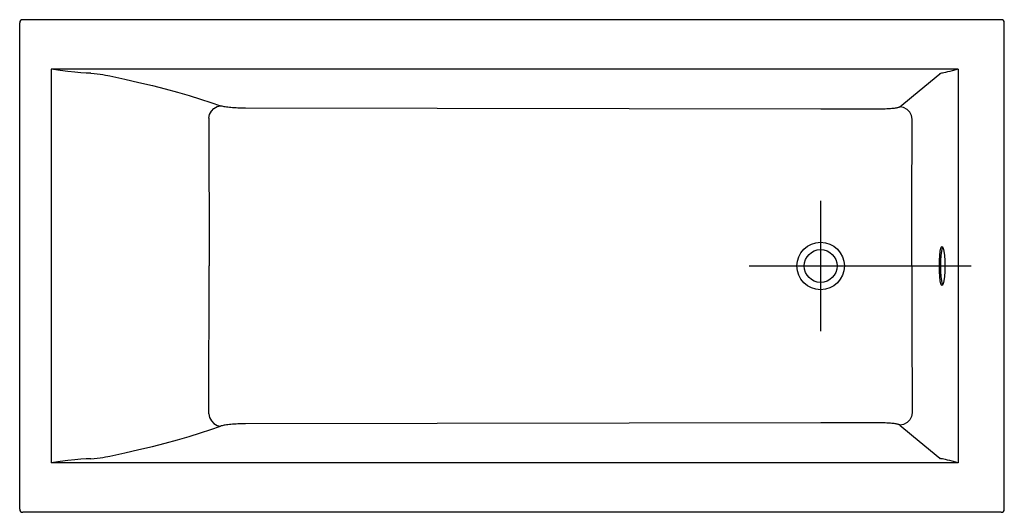
# Model space of a CAD drawing. Extents: x 0 to 60, y 0 to 30.
import ezdxf

# ---------------------------------------------------------------- set-up
doc = ezdxf.new("R2010")
doc.units = 0
doc.header["$LTSCALE"] = 14.96
doc.linetypes.add('CENTER', pattern=[0.6, 0.375, -0.075, 0.075, -0.075])
doc.layers.get('0').update_dxf_attribs({"linetype": 'CONTINUOUS'})
doc.layers.add('CENTER', color=1, linetype='CENTER')

msp = doc.modelspace()

# ---------------------------------------------------------------- linework, layer by layer
for p, q in [((59.813, 30), (0.187, 30)), ((0, 0.187), (0, 29.813)), ((60, 0.187), (60, 29.813)), ((57.189, 26.985), (1.911, 26.985)), ((1.911, 26.985), (1.911, 3.015)), ((57.189, 26.985), (57.189, 3.015)), ((11.533, 24.009), (11.539, 15)), ((52.394, 24.553), (48.815, 24.556)), ((54.367, 18.392), (54.382, 23.941)), ((56.232, 16.08), (56.254, 16.127)), ((11.533, 5.991), (11.539, 15)), ((56.254, 13.873), (56.232, 13.92)), ((54.367, 11.608), (54.382, 6.059)), ((52.394, 5.447), (48.815, 5.444)), ((57.189, 3.015), (1.911, 3.015)), ((59.813, 0), (0.187, 0))]:
    msp.add_line(p, q)
for points in [[(4.337, 26.735), (4.058, 26.747), (3.734, 26.771), (3.363, 26.806), (2.94, 26.853), (2.459, 26.913), (1.911, 26.985)], [(4.337, 26.735), (4.534, 26.717), (4.721, 26.697), (4.899, 26.675), (5.066, 26.653), (5.222, 26.629), (5.366, 26.604), (5.498, 26.578)], [(5.498, 26.578), (6.397, 26.382), (7.26, 26.185), (8.086, 25.985), (8.874, 25.784), (9.625, 25.581), (10.337, 25.376), (11.012, 25.17), (11.647, 24.962), (12.244, 24.754)], [(53.639, 24.685), (54.346, 25.288), (55.157, 25.959), (56.067, 26.709)], [(56.067, 26.709), (56.079, 26.717), (56.095, 26.725), (56.115, 26.733)], [(57.189, 26.98), (56.829, 26.889), (56.677, 26.852), (56.542, 26.82), (56.424, 26.793), (56.322, 26.77), (56.236, 26.753), (56.167, 26.74), (56.115, 26.733)], [(11.533, 24.009), (11.575, 24.234), (11.679, 24.438), (11.835, 24.601), (12.029, 24.71), (12.244, 24.754)], [(48.815, 24.556), (13.761, 24.608), (13.642, 24.61), (13.525, 24.613), (13.409, 24.616), (13.295, 24.621), (13.184, 24.626), (13.077, 24.633), (12.973, 24.64), (12.874, 24.649), (12.779, 24.658), (12.69, 24.667), (12.607, 24.678), (12.529, 24.689), (12.458, 24.701), (12.393, 24.713), (12.336, 24.726), (12.286, 24.74), (12.244, 24.754)], [(53.639, 24.685), (53.624, 24.674), (53.601, 24.664), (53.573, 24.653), (53.539, 24.643), (53.499, 24.633), (53.453, 24.624), (53.401, 24.614), (53.345, 24.606), (53.284, 24.598), (53.218, 24.59), (53.148, 24.583), (53.074, 24.577), (52.997, 24.571), (52.916, 24.567), (52.833, 24.562), (52.748, 24.559), (52.661, 24.556), (52.573, 24.554), (52.484, 24.553), (52.394, 24.553)], [(54.382, 23.941), (54.343, 24.169), (54.236, 24.374), (54.072, 24.539), (53.866, 24.646), (53.639, 24.685)], [(54.363, 15.001), (54.364, 16.617), (54.367, 18.392)], [(56.043, 15), (56.049, 15.335), (56.069, 15.642), (56.1, 15.897), (56.139, 16.08), (56.185, 16.175), (56.208, 16.187)], [(56.136, 15), (56.142, 15.335), (56.162, 15.642), (56.193, 15.897), (56.232, 16.08)], [(56.208, 16.187), (56.232, 16.175), (56.277, 16.08)], [(56.277, 16.08), (56.316, 15.897), (56.347, 15.642), (56.367, 15.335), (56.373, 15)], [(56.208, 13.813), (56.185, 13.825), (56.139, 13.92), (56.1, 14.103), (56.069, 14.358), (56.049, 14.665), (56.043, 15)], [(56.232, 13.92), (56.193, 14.103), (56.162, 14.358), (56.142, 14.665), (56.136, 15)], [(56.373, 15), (56.367, 14.665), (56.347, 14.358), (56.316, 14.103), (56.277, 13.92)], [(54.363, 14.999), (54.364, 13.383), (54.367, 11.608)], [(56.277, 13.92), (56.232, 13.825), (56.208, 13.813)], [(54.382, 6.059), (54.343, 5.831), (54.236, 5.626), (54.072, 5.461), (53.866, 5.354), (53.639, 5.315)], [(11.533, 5.991), (11.575, 5.766), (11.679, 5.562), (11.835, 5.399), (12.029, 5.29), (12.244, 5.246)], [(48.815, 5.444), (13.761, 5.392), (13.642, 5.39), (13.525, 5.387), (13.409, 5.384), (13.295, 5.379), (13.184, 5.374), (13.077, 5.367), (12.973, 5.36), (12.874, 5.351), (12.779, 5.342), (12.69, 5.333), (12.607, 5.322), (12.529, 5.311), (12.458, 5.299), (12.393, 5.287), (12.336, 5.274), (12.286, 5.26), (12.244, 5.246)], [(53.639, 5.315), (53.624, 5.326), (53.601, 5.336), (53.573, 5.347), (53.539, 5.357), (53.499, 5.367), (53.453, 5.376), (53.401, 5.386), (53.345, 5.394), (53.284, 5.402), (53.218, 5.41), (53.148, 5.417), (53.074, 5.423), (52.997, 5.429), (52.916, 5.433), (52.833, 5.438), (52.748, 5.441), (52.661, 5.444), (52.573, 5.446), (52.484, 5.447), (52.394, 5.447)], [(5.498, 3.422), (6.397, 3.618), (7.26, 3.815), (8.086, 4.015), (8.874, 4.216), (9.625, 4.419), (10.337, 4.624), (11.012, 4.83), (11.647, 5.038), (12.244, 5.246)], [(53.639, 5.315), (54.346, 4.712), (55.157, 4.041), (56.067, 3.291)], [(4.337, 3.265), (4.058, 3.253), (3.734, 3.229), (3.363, 3.194), (2.94, 3.147), (2.459, 3.087), (1.911, 3.015)], [(4.337, 3.265), (4.534, 3.283), (4.721, 3.303), (4.899, 3.325), (5.066, 3.347), (5.222, 3.371), (5.366, 3.396), (5.498, 3.422)], [(56.067, 3.291), (56.079, 3.283), (56.095, 3.275), (56.115, 3.267)], [(57.189, 3.02), (56.829, 3.111), (56.677, 3.148), (56.542, 3.18), (56.424, 3.207), (56.322, 3.23), (56.236, 3.247), (56.167, 3.26), (56.115, 3.267)]]:
    msp.add_lwpolyline(points)
for radius in [1.448, 1]:
    msp.add_circle((48.807, 15), radius)
for centre, major_axis, start_param, end_param in [((0.188, 29.812), (0.133, -0.133), 2.357564, 3.925621), ((59.812, 29.812), (0.133, 0.133), -0.784029, 0.784029), ((0.188, 0.188), (0.133, 0.133), -3.925621, -2.357564), ((59.812, 0.188), (-0.133, 0.133), 2.357564, 3.925621)]:
    msp.add_ellipse(centre, major_axis=major_axis, ratio=0.997265, start_param=start_param, end_param=end_param)
at = {"layer": 'CENTER', "ltscale": 4}
for p, q in [((48.807, 18.96), (48.807, 11.04)), ((44.462, 15), (57.982, 15))]:
    msp.add_line(p, q, dxfattribs=at)

doc.saveas('drawing.dxf')
